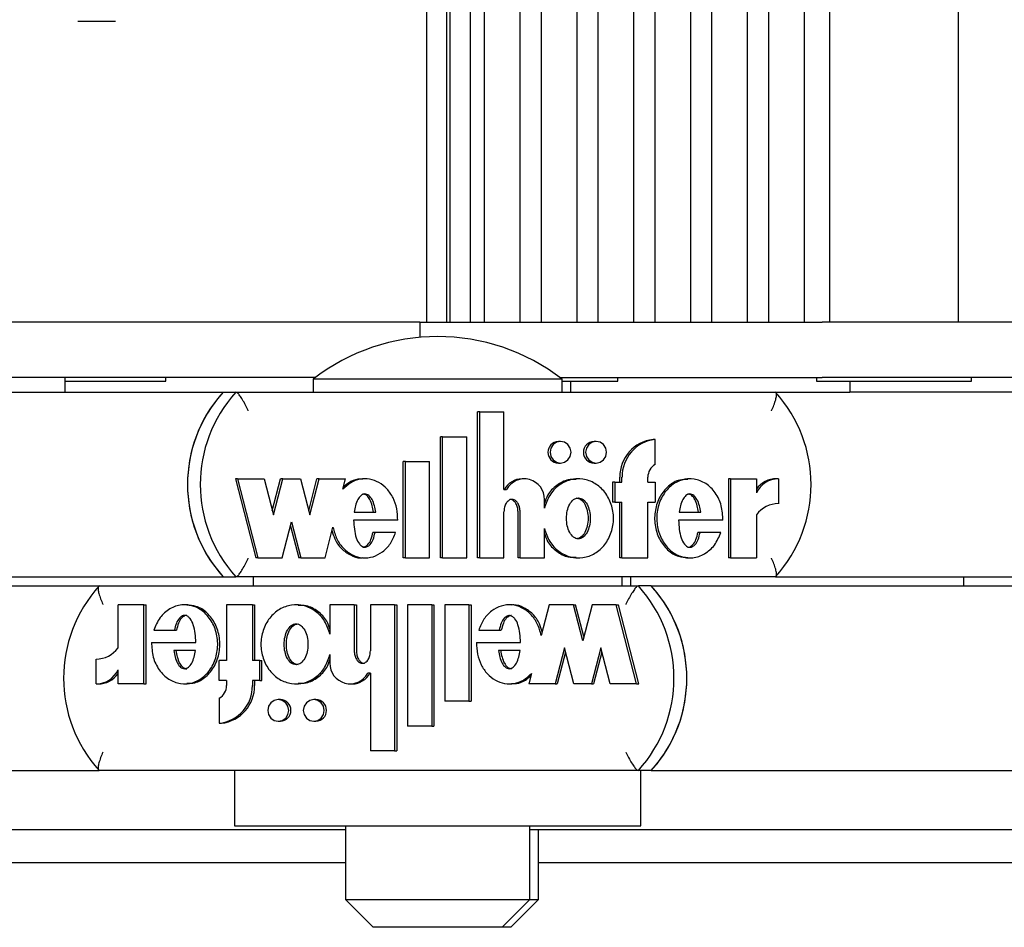
# Model space of a CAD drawing. Units: millimetres. Extents: x 5 to 415, y 5 to 293.
# Drawn here: x 316 to 318, y 238 to 240 of the extents above; entities that cross this region are included whole.
import ezdxf

# ---------------------------------------------------------------- set-up
doc = ezdxf.new("R2010")
doc.units = ezdxf.units.MM

msp = doc.modelspace()

# ---------------------------------------------------------------- linework, layer by layer
at = {"color": 7, "linetype": 'Continuous', "lineweight": 25}
for p, q in [((317.07243, 253.31689), (317.07243, 239.43689)), ((317.11628, 253.31689), (317.11628, 239.43689)), ((317.12291, 253.31689), (317.12291, 239.43689)), ((317.168, 239.43689), (317.168, 253.31689)), ((317.19786, 253.31689), (317.19786, 239.43689)), ((317.27594, 239.43689), (317.27594, 253.31689)), ((317.32104, 253.31689), (317.32104, 239.43689)), ((317.39911, 239.43689), (317.39911, 253.31689)), ((317.44421, 253.31689), (317.44421, 239.43689)), ((317.52228, 239.43689), (317.52228, 253.31689)), ((317.56738, 253.31689), (317.56738, 239.43689)), ((317.64546, 239.43689), (317.64546, 253.31689)), ((317.69056, 253.31689), (317.69056, 239.43689)), ((317.76863, 239.43689), (317.76863, 253.31689)), ((317.81373, 253.31689), (317.81373, 239.43689)), ((317.8918, 239.43689), (317.8918, 253.31689)), ((317.94578, 253.31689), (317.94578, 239.43689)), ((318.22578, 239.43689), (318.22578, 253.31689)), ((316.39875, 240.08889), (316.31713, 240.08889)), ((317.05855, 239.43689), (315.22902, 239.43689)), ((317.05855, 239.43689), (317.05855, 239.4038)), ((317.05855, 239.43689), (317.12502, 239.43689)), ((317.12502, 239.43689), (317.93014, 239.43689)), ((318.28902, 239.43689), (317.93014, 239.43689)), ((320.11855, 239.43689), (318.28902, 239.43689)), ((316.83207, 239.31689), (315.22902, 239.31689)), ((316.28994, 239.28489), (316.28994, 239.31689)), ((316.28994, 239.30889), (316.50822, 239.30889)), ((316.50822, 239.30889), (316.50822, 239.31689)), ((316.82684, 239.31289), (316.82684, 239.28489)), ((317.065, 239.31289), (316.82684, 239.31289)), ((317.36684, 239.31289), (317.065, 239.31289)), ((317.36161, 239.31689), (317.93014, 239.31689)), ((317.36589, 239.30889), (317.48761, 239.30889)), ((317.36684, 239.28489), (317.36684, 239.31289)), ((317.38549, 239.28489), (317.38549, 239.30889)), ((317.48761, 239.30889), (317.48761, 239.31689)), ((317.91778, 239.31689), (317.91778, 239.30889)), ((317.91778, 239.30889), (317.92751, 239.30889)), ((317.92751, 239.30889), (318.25378, 239.30889)), ((318.28902, 239.31689), (317.93014, 239.31689)), ((317.99035, 239.30889), (317.99035, 239.28489)), ((318.25378, 239.30889), (318.25378, 239.31689)), ((319.89206, 239.31689), (318.28902, 239.31689)), ((315.39354, 239.28489), (316.63206, 239.28489)), ((316.63206, 239.28489), (316.65971, 239.28489)), ((316.65971, 239.28489), (317.82889, 239.28489)), ((317.82889, 239.28489), (317.99035, 239.28489)), ((317.99572, 239.28489), (317.99035, 239.28489)), ((318.41802, 239.28489), (317.99572, 239.28489)), ((317.18346, 238.92568), (317.18346, 239.24211)), ((317.18806, 239.24211), (317.18346, 239.24211)), ((317.18806, 238.92568), (317.18806, 239.24211)), ((317.18806, 239.24211), (317.2406, 239.24211)), ((317.2406, 239.07401), (317.2406, 239.24211)), ((317.10288, 238.92568), (317.10288, 239.18848)), ((317.10749, 239.18848), (317.10288, 239.18848)), ((317.10749, 239.18848), (317.16004, 239.18848)), ((317.10749, 238.92568), (317.10749, 239.18848)), ((317.16004, 238.92568), (317.16004, 239.18848)), ((317.36322, 239.17816), (317.35861, 239.17816)), ((317.44029, 239.17816), (317.43568, 239.17816)), ((317.56816, 239.18251), (317.56355, 239.18251)), ((317.56816, 239.12817), (317.56816, 239.18251)), ((317.02231, 238.92568), (317.02231, 239.13448)), ((317.02692, 239.13448), (317.02231, 239.13448)), ((317.02692, 238.92568), (317.02692, 239.13448)), ((317.02692, 239.13448), (317.07947, 239.13448)), ((317.07947, 238.92568), (317.07947, 239.13448)), ((317.35861, 239.13136), (317.36322, 239.13136)), ((317.43568, 239.13136), (317.44029, 239.13136)), ((316.65856, 239.09716), (316.70297, 238.92568)), ((316.66317, 239.09716), (316.65856, 239.09716)), ((316.66317, 239.09716), (316.70758, 238.92568)), ((316.66317, 239.09716), (316.72073, 239.09716)), ((316.72073, 239.09716), (316.74094, 239.01913)), ((316.73863, 239.02803), (316.75654, 239.09716)), ((316.74094, 239.01913), (316.76114, 239.09716)), ((316.76114, 239.09716), (316.75654, 239.09716)), ((316.76114, 239.09716), (316.79955, 239.09716)), ((316.79955, 239.09716), (316.81976, 239.01913)), ((316.81745, 239.02803), (316.83536, 239.09716)), ((316.81976, 239.01913), (316.83997, 239.09716)), ((316.83997, 239.09716), (316.83536, 239.09716)), ((316.83997, 239.09716), (316.89724, 239.09716)), ((316.89147, 239.07484), (316.89724, 239.09716)), ((316.93992, 239.09716), (316.93416, 239.09716)), ((317.2844, 239.09716), (317.27979, 239.09716)), ((317.40233, 239.09716), (317.39657, 239.09716)), ((317.47597, 239.08996), (317.47597, 239.04676)), ((317.48058, 239.08996), (317.47597, 239.08996)), ((317.48058, 239.08996), (317.48058, 239.04676)), ((317.48058, 239.08996), (317.49634, 239.08996)), ((317.49173, 239.08996), (317.49173, 239.10076)), ((317.49634, 239.08996), (317.49634, 239.10076)), ((317.55239, 239.08996), (317.55239, 239.10076)), ((317.55239, 239.08996), (317.56816, 239.08996)), ((317.56816, 239.08996), (317.56816, 239.04676)), ((317.64405, 239.09716), (317.63829, 239.09716)), ((317.72718, 239.09716), (317.72718, 238.92568)), ((317.73178, 239.09716), (317.72718, 239.09716)), ((317.73178, 239.09716), (317.73178, 238.92568)), ((317.73178, 239.09716), (317.78773, 239.09716)), ((317.78773, 239.09716), (317.78773, 239.06668)), ((317.8355, 239.09729), (317.83089, 239.09729)), ((317.8355, 239.09729), (317.8355, 239.04329)), ((317.2406, 239.07401), (317.24611, 239.07401)), ((317.32819, 239.03347), (317.32819, 239.05215)), ((317.2406, 238.92568), (317.2406, 239.02582)), ((317.48058, 239.04676), (317.47597, 239.04676)), ((317.48058, 239.04676), (317.49634, 239.04676)), ((317.49173, 238.92568), (317.49173, 239.04676)), ((317.49634, 238.92568), (317.49634, 239.04676)), ((317.55239, 239.04676), (317.56816, 239.04676)), ((317.55239, 238.92568), (317.55239, 239.04676)), ((317.01043, 239.0073), (316.91482, 239.0073)), ((316.91601, 239.02456), (316.96267, 239.02456)), ((317.27104, 238.92568), (317.27104, 239.02528)), ((317.27564, 238.92568), (317.27564, 239.02528)), ((317.7152, 239.0073), (317.6189, 239.0073)), ((317.6201, 239.02456), (317.66684, 239.02456)), ((317.78773, 239.01919), (317.78773, 238.92568)), ((316.76, 238.92568), (316.78021, 239.0037)), ((316.7779, 238.99481), (316.79581, 238.92568)), ((316.78021, 239.0037), (316.80042, 238.92568)), ((316.85283, 238.92568), (316.87005, 238.99218)), ((317.32819, 238.92568), (317.32819, 238.98937)), ((316.96132, 238.9808), (316.95671, 238.9808)), ((317.00571, 238.9808), (316.96132, 238.9808)), ((317.66557, 238.9808), (317.66096, 238.9808)), ((317.71044, 238.9808), (317.66557, 238.9808)), ((316.70758, 238.92568), (316.70297, 238.92568)), ((316.70758, 238.92568), (316.76, 238.92568)), ((316.80042, 238.92568), (316.79581, 238.92568)), ((316.80042, 238.92568), (316.85283, 238.92568)), ((316.93416, 238.92568), (316.93992, 238.92568)), ((317.02692, 238.92568), (317.02231, 238.92568)), ((317.02692, 238.92568), (317.07947, 238.92568)), ((317.10749, 238.92568), (317.10288, 238.92568)), ((317.10749, 238.92568), (317.16004, 238.92568)), ((317.18806, 238.92568), (317.18346, 238.92568)), ((317.18806, 238.92568), (317.2406, 238.92568)), ((317.27564, 238.92568), (317.27104, 238.92568)), ((317.27564, 238.92568), (317.32819, 238.92568)), ((317.39657, 238.92568), (317.40233, 238.92568)), ((317.49634, 238.92568), (317.49173, 238.92568)), ((317.49634, 238.92568), (317.55239, 238.92568)), ((317.63829, 238.92568), (317.64405, 238.92568)), ((317.73178, 238.92568), (317.72718, 238.92568)), ((317.73178, 238.92568), (317.78773, 238.92568)), ((314.76889, 238.88489), (316.63206, 238.88489)), ((316.63206, 238.88489), (316.65971, 238.88489)), ((317.82889, 238.88489), (316.65971, 238.88489)), ((316.69684, 238.88489), (316.69684, 238.86489)), ((317.49684, 238.86489), (317.49684, 238.88489)), ((317.51549, 238.86489), (317.51549, 238.88489)), ((317.82889, 238.88489), (319.69206, 238.88489)), ((318.23616, 238.88489), (318.23616, 238.86489)), ((314.49975, 238.86489), (316.36339, 238.86489)), ((316.36339, 238.86489), (317.53176, 238.86489)), ((317.55975, 238.86489), (317.53176, 238.86489)), ((317.55975, 238.86489), (319.42338, 238.86489)), ((316.40433, 238.73058), (316.40433, 238.82409)), ((316.46025, 238.82409), (316.40433, 238.82409)), ((316.46025, 238.65262), (316.46025, 238.82409)), ((316.46025, 238.82409), (316.46491, 238.82409)), ((316.46491, 238.65262), (316.46491, 238.82409)), ((316.55374, 238.82409), (316.54791, 238.82409)), ((316.63951, 238.82409), (316.63951, 238.70302)), ((316.69553, 238.82409), (316.63951, 238.82409)), ((316.69553, 238.82409), (316.69553, 238.70302)), ((316.69553, 238.82409), (316.70019, 238.82409)), ((316.70019, 238.82409), (316.70019, 238.70302)), ((316.79529, 238.82409), (316.78946, 238.82409)), ((316.91607, 238.82409), (316.86356, 238.82409)), ((316.86356, 238.82409), (316.86356, 238.76041)), ((316.91607, 238.82409), (316.91607, 238.72449)), ((316.91607, 238.82409), (316.92074, 238.82409)), ((316.92074, 238.82409), (316.92074, 238.72449)), ((316.95109, 238.82409), (316.95109, 238.72395)), ((317.00359, 238.82409), (316.95109, 238.82409)), ((317.00359, 238.82409), (317.00359, 238.50766)), ((317.00359, 238.82409), (317.00825, 238.82409)), ((317.00825, 238.82409), (317.00825, 238.50766)), ((317.03159, 238.82409), (317.03159, 238.56129)), ((317.08411, 238.82409), (317.03159, 238.82409)), ((317.08411, 238.82409), (317.08411, 238.56129)), ((317.08411, 238.82409), (317.08877, 238.82409)), ((317.08877, 238.82409), (317.08877, 238.56129)), ((317.11211, 238.82409), (317.11211, 238.61529)), ((317.16462, 238.82409), (317.11211, 238.82409)), ((317.16462, 238.82409), (317.16462, 238.61529)), ((317.16462, 238.82409), (317.16929, 238.82409)), ((317.16929, 238.82409), (317.16929, 238.61529)), ((317.25739, 238.82409), (317.25156, 238.82409)), ((317.33859, 238.82409), (317.32138, 238.7576)), ((317.39097, 238.82409), (317.33859, 238.82409)), ((317.41116, 238.74607), (317.39097, 238.82409)), ((317.39097, 238.82409), (317.39563, 238.82409)), ((317.4135, 238.75508), (317.39563, 238.82409)), ((317.43136, 238.82409), (317.41116, 238.74607)), ((317.48374, 238.82409), (317.43136, 238.82409)), ((317.52812, 238.65262), (317.48374, 238.82409)), ((317.48374, 238.82409), (317.4884, 238.82409)), ((317.53279, 238.65262), (317.4884, 238.82409)), ((316.48157, 238.76897), (316.52642, 238.76897)), ((316.52642, 238.76897), (316.53108, 238.76897)), ((317.18582, 238.76897), (317.23018, 238.76897)), ((317.23018, 238.76897), (317.23484, 238.76897)), ((316.47682, 238.74247), (316.57305, 238.74247)), ((317.1811, 238.74247), (317.27664, 238.74247)), ((317.37164, 238.73064), (317.35145, 238.65262)), ((317.39184, 238.65262), (317.37164, 238.73064)), ((317.45041, 238.73064), (317.43021, 238.65262)), ((317.4706, 238.65262), (317.45041, 238.73064)), ((316.3566, 238.65248), (316.3566, 238.70648)), ((316.57185, 238.72522), (316.52514, 238.72522)), ((316.86356, 238.7163), (316.86356, 238.69762)), ((317.27545, 238.72522), (317.22883, 238.72522)), ((317.37397, 238.72163), (317.35611, 238.65262)), ((317.45274, 238.72163), (317.43488, 238.65262)), ((316.62376, 238.65982), (316.62376, 238.70302)), ((316.63951, 238.70302), (316.62376, 238.70302)), ((316.71128, 238.70302), (316.69553, 238.70302)), ((316.71128, 238.65982), (316.71128, 238.70302)), ((316.71128, 238.70302), (316.71594, 238.70302)), ((316.71594, 238.65982), (316.71594, 238.70302)), ((316.40433, 238.65262), (316.40433, 238.6831)), ((316.95109, 238.67576), (316.94558, 238.67576)), ((316.95109, 238.67576), (316.95109, 238.50766)), ((317.29998, 238.67493), (317.29421, 238.65262)), ((316.3566, 238.65248), (316.36127, 238.65248)), ((316.46025, 238.65262), (316.40433, 238.65262)), ((316.46025, 238.65262), (316.46491, 238.65262)), ((316.54791, 238.65262), (316.55374, 238.65262)), ((316.63951, 238.65982), (316.62376, 238.65982)), ((316.63951, 238.65982), (316.63951, 238.64902)), ((316.71128, 238.65982), (316.69553, 238.65982)), ((316.69553, 238.65982), (316.69553, 238.64902)), ((316.70019, 238.65982), (316.70019, 238.64902)), ((316.71128, 238.65982), (316.71594, 238.65982)), ((316.78946, 238.65262), (316.79529, 238.65262)), ((316.90732, 238.65261), (316.91199, 238.65261)), ((317.25156, 238.65262), (317.25739, 238.65262)), ((317.35145, 238.65262), (317.29421, 238.65262)), ((317.35145, 238.65262), (317.35611, 238.65262)), ((317.43021, 238.65262), (317.39184, 238.65262)), ((317.43021, 238.65262), (317.43488, 238.65262)), ((317.52812, 238.65262), (317.4706, 238.65262)), ((317.52812, 238.65262), (317.53279, 238.65262)), ((316.62376, 238.6216), (316.62376, 238.56727)), ((316.7562, 238.61842), (316.75154, 238.61842)), ((316.83322, 238.61842), (316.82855, 238.61842)), ((317.16462, 238.61529), (317.11211, 238.61529)), ((317.16462, 238.61529), (317.16929, 238.61529)), ((316.62376, 238.56727), (316.62843, 238.56727)), ((316.75154, 238.57162), (316.7562, 238.57162)), ((316.82855, 238.57162), (316.83322, 238.57162)), ((317.08411, 238.56129), (317.03159, 238.56129)), ((317.08411, 238.56129), (317.08877, 238.56129)), ((317.00359, 238.50766), (316.95109, 238.50766)), ((317.00359, 238.50766), (317.00825, 238.50766)), ((314.49975, 238.46489), (316.36339, 238.46489)), ((317.53176, 238.46489), (316.36339, 238.46489)), ((316.65684, 238.46489), (316.65684, 238.34489)), ((317.55975, 238.46489), (317.53176, 238.46489)), ((317.53684, 238.34489), (317.53684, 238.46489)), ((317.55975, 238.46489), (318.83714, 238.46489)), ((316.65684, 238.34489), (317.53684, 238.34489)), ((316.89684, 238.34489), (316.89684, 238.18489)), ((317.29684, 238.18489), (317.29684, 238.34489)), ((315.77617, 238.33689), (316.89684, 238.33689)), ((317.29684, 238.33689), (318.58605, 238.33689)), ((317.31549, 238.18489), (317.31549, 238.33689)), ((316.89684, 238.26489), (315.73617, 238.26489)), ((318.47616, 238.26489), (317.31549, 238.26489)), ((316.89684, 238.18489), (316.95684, 238.12489)), ((316.89684, 238.18489), (317.29684, 238.18489)), ((317.23684, 238.12489), (317.29684, 238.18489)), ((317.25549, 238.12489), (317.31549, 238.18489)), ((317.29684, 238.18489), (317.31549, 238.18489)), ((317.23684, 238.12489), (316.95684, 238.12489)), ((317.25549, 238.12489), (317.23684, 238.12489))]:
    msp.add_line(p, q, dxfattribs=at)
at = {"color": 7, "linetype": 'Continuous', "lineweight": 25, "flags": 128}
for points in [[(317.36322, 239.13136), (317.37194, 239.13314), (317.37932, 239.13821), (317.38426, 239.1458), (317.38599, 239.15476), (317.38426, 239.16371), (317.37932, 239.1713), (317.37194, 239.17637), (317.36322, 239.17816), (317.35451, 239.17637), (317.34712, 239.1713), (317.34218, 239.16371), (317.34045, 239.15476), (317.34218, 239.1458), (317.34712, 239.13821), (317.35451, 239.13314), (317.36322, 239.13136)], [(317.44029, 239.13136), (317.449, 239.13314), (317.45639, 239.13821), (317.46133, 239.1458), (317.46306, 239.15476), (317.46133, 239.16371), (317.45639, 239.1713), (317.449, 239.17637), (317.44029, 239.17816), (317.43158, 239.17637), (317.42419, 239.1713), (317.41925, 239.16371), (317.41752, 239.15476), (317.41925, 239.1458), (317.42419, 239.13821), (317.43158, 239.13314), (317.44029, 239.13136)], [(316.75154, 238.61842), (316.74283, 238.61664), (316.73545, 238.61156), (316.73051, 238.60397), (316.72878, 238.59502), (316.73051, 238.58606), (316.73545, 238.57847), (316.74283, 238.5734), (316.75154, 238.57162), (316.76025, 238.5734), (316.76763, 238.57847), (316.77256, 238.58606), (316.77429, 238.59502), (316.77256, 238.60397), (316.76763, 238.61156), (316.76025, 238.61664), (316.75154, 238.61842)], [(316.82855, 238.61842), (316.81985, 238.61664), (316.81246, 238.61156), (316.80753, 238.60397), (316.8058, 238.59502), (316.80753, 238.58606), (316.81246, 238.57847), (316.81985, 238.5734), (316.82855, 238.57162), (316.83726, 238.5734), (316.84464, 238.57847), (316.84958, 238.58606), (316.85131, 238.59502), (316.84958, 238.60397), (316.84464, 238.61156), (316.83726, 238.61664), (316.82855, 238.61842)]]:
    msp.add_lwpolyline(points, dxfattribs=at)
at = {"color": 7, "linetype": 'Continuous', "lineweight": 25}
for centre, radius, start, end in [((317.09684, 238.96547), 0.44, 52.1471, 127.8529), ((316.85248, 239.08489), 0.29764, 137.78122, 222.21878), ((316.88013, 239.08489), 0.29764, 137.78122, 222.21878), ((317.60847, 239.08489), 0.29764, 317.78122, 42.21878), ((316.8526, 239.08489), 0.29774, 138.81619, 221.18381), ((317.35913, 239.15476), 0.02341, 91.25749, 268.74251), ((317.4362, 239.15476), 0.02341, 91.25749, 268.74251), ((317.5731, 239.1017), 0.08137, 96.74081, 180.66369), ((317.57771, 239.1017), 0.08137, 96.74081, 180.66369), ((317.58383, 239.10092), 0.03144, 119.90349, 180.30033), ((317.27997, 239.05363), 0.04353, 90.23833, 152.0837), ((317.28455, 239.05331), 0.04365, 358.4774, 151.70168), ((317.83075, 239.04507), 0.05222, 89.84378, 145.45398), ((317.83542, 239.04484), 0.05245, 89.91716, 155.40078), ((317.83532, 238.98428), 0.05902, 89.82144, 143.7288), ((316.58401, 238.66489), 0.29778, 137.80667, 222.19333), ((317.31114, 238.66489), 0.29778, 317.80667, 42.19333), ((317.33912, 238.66489), 0.29778, 317.80667, 42.19333), ((317.339, 238.66489), 0.29789, 318.84118, 41.15882), ((316.35678, 238.76544), 0.05896, 269.82688, 323.75527), ((316.90716, 238.69643), 0.04362, 178.43862, 331.72073), ((316.35667, 238.70489), 0.05241, 269.92641, 335.42757), ((316.3614, 238.70466), 0.05218, 269.8503, 325.36633), ((316.9118, 238.69611), 0.04349, 270.24458, 332.11258), ((316.61418, 238.64805), 0.08135, 276.7636, 0.68024), ((316.60807, 238.64885), 0.03144, 299.93039, 0.3077), ((316.61884, 238.64805), 0.08135, 276.7636, 0.68024), ((316.75568, 238.59502), 0.02341, 271.28941, 88.71059), ((316.83269, 238.59502), 0.02341, 271.28941, 88.71059)]:
    msp.add_arc(centre, radius, start, end, dxfattribs=at)
for points, knots in [([(316.6865, 239.24489), (316.68646, 239.24497), (316.68459, 239.24904), (316.68051, 239.25738), (316.67423, 239.26868), (316.66828, 239.27767), (316.66312, 239.28371), (316.66085, 239.28449), (316.65971, 239.28489)], [0, 0, 0, 0, 0.0043814, 0.2053336, 0.4186632, 0.6165171, 0.8081449, 1, 1, 1, 1]), ([(317.82053, 239.24489), (317.82057, 239.24497), (317.82243, 239.24904), (317.82591, 239.25738), (317.82958, 239.26868), (317.83136, 239.27767), (317.83131, 239.28371), (317.8297, 239.28449), (317.82889, 239.28489)], [0, 0, 0, 0, 0.0043814, 0.2053336, 0.4186632, 0.6165171, 0.8081449, 1, 1, 1, 1]), ([(317.01043, 239.0073), (317.01014, 239.01576), (317.00958, 239.03253), (317.00114, 239.05599), (316.98796, 239.07582), (316.9702, 239.08993), (316.94979, 239.0975), (316.92839, 239.09733), (316.90778, 239.08985), (316.89698, 239.07991), (316.89147, 239.07484)], [0, 0, 0, 0, 0.1373495, 0.2723504, 0.4016795, 0.52456, 0.6426938, 0.7587434, 0.8769741, 1, 1, 1, 1]), ([(316.93474, 239.09621), (316.93118, 239.09636), (316.92055, 239.09683), (316.9054, 239.0908), (316.89637, 239.08279), (316.89268, 239.07952)], [0, 0, 0, 0, 0.2294002, 0.6850297, 1, 1, 1, 1]), ([(317.32819, 238.98937), (317.33144, 238.97971), (317.33783, 238.96074), (317.35825, 238.9389), (317.38379, 238.92622), (317.41196, 238.92454), (317.43862, 238.93438), (317.46054, 238.95388), (317.47452, 238.98082), (317.4797, 239.01142), (317.47452, 239.04202), (317.46054, 239.06895), (317.43862, 239.08846), (317.41196, 239.0983), (317.38379, 239.09661), (317.35825, 239.08394), (317.33783, 239.0621), (317.33144, 239.04312), (317.32819, 239.03347)], [0, 0, 0, 0, 0.0648141, 0.1274199, 0.1881607, 0.2478127, 0.3081465, 0.370151, 0.4344387, 0.5, 0.5655613, 0.629849, 0.6918535, 0.7521873, 0.8118393, 0.8725801, 0.9351859, 1, 1, 1, 1]), ([(317.39722, 239.09585), (317.39135, 239.09591), (317.37615, 239.09604), (317.35378, 239.08356), (317.33558, 239.06535), (317.33025, 239.05028), (317.32819, 239.04447)], [0, 0, 0, 0, 0.1903238, 0.4928347, 0.8046337, 1, 1, 1, 1]), ([(317.63896, 239.09581), (317.63305, 239.09581), (317.61793, 239.09581), (317.59575, 239.08216), (317.57716, 239.05894), (317.56696, 239.02909), (317.56641, 238.99704), (317.57571, 238.9668), (317.59345, 238.94266), (317.61603, 238.9277), (317.63214, 238.92704), (317.63899, 238.92675)], [0, 0, 0, 0, 0.0721397, 0.1847124, 0.3037788, 0.4294225, 0.5572273, 0.6833195, 0.8031742, 0.9163103, 1, 1, 1, 1]), ([(317.7152, 239.0073), (317.71462, 239.01798), (317.71349, 239.03902), (317.70004, 239.0673), (317.67916, 239.08804), (317.65296, 239.09848), (317.62526, 239.09637), (317.60035, 239.08248), (317.58177, 239.05885), (317.57157, 239.02912), (317.57101, 238.99702), (317.58032, 238.96688), (317.59805, 238.9424), (317.62247, 238.92742), (317.65009, 238.92394), (317.67649, 238.93323), (317.69869, 238.95282), (317.70644, 238.97129), (317.71044, 238.9808)], [0, 0, 0, 0, 0.06745, 0.1329691, 0.1946839, 0.2533804, 0.3110196, 0.3705339, 0.4334813, 0.499906, 0.5674732, 0.634135, 0.6974991, 0.7573113, 0.8150286, 0.8734934, 0.9348304, 1, 1, 1, 1]), ([(316.96267, 239.02456), (316.961, 239.03422), (316.95869, 239.04757), (316.94973, 239.06001), (316.94394, 239.06359), (316.93934, 239.06461), (316.93475, 239.06359), (316.92895, 239.06001), (316.92, 239.04757), (316.91769, 239.03422), (316.91601, 239.02456)], [0, 0, 0, 0, 0.29250359, 0.40384883, 0.45359037, 0.5, 0.54640963, 0.59615117, 0.70749641, 1, 1, 1, 1]), ([(316.95806, 239.02456), (316.95639, 239.03425), (316.95408, 239.04763), (316.94512, 239.05994), (316.93933, 239.06368), (316.93623, 239.06408), (316.93473, 239.06428)], [0, 0, 0, 0, 0.5850072, 0.8076977, 0.9071807, 1, 1, 1, 1]), ([(317.27564, 239.02528), (317.27543, 239.02854), (317.27501, 239.03497), (317.27196, 239.04296), (317.26767, 239.04844), (317.26324, 239.05163), (317.25861, 239.05284), (317.25444, 239.05216), (317.24963, 239.04977), (317.2446, 239.04423), (317.24123, 239.03546), (317.24082, 239.02906), (317.2406, 239.02582)], [0, 0, 0, 0, 0.1370768, 0.2708109, 0.35387, 0.4305337, 0.5016236, 0.5546151, 0.6101174, 0.730751, 0.8635711, 1, 1, 1, 1]), ([(317.27104, 239.02528), (317.27082, 239.02854), (317.2704, 239.03497), (317.26735, 239.04294), (317.26306, 239.04848), (317.25864, 239.0515), (317.25515, 239.0528), (317.25347, 239.05253), (317.25341, 239.05252)], [0, 0, 0, 0, 0.271908, 0.5371854, 0.701943, 0.8540144, 0.9950297, 1, 1, 1, 1]), ([(317.40176, 239.05575), (317.39997, 239.05554), (317.39628, 239.05511), (317.38924, 239.05087), (317.38195, 239.04182), (317.37711, 239.02747), (317.37552, 239.01142), (317.37711, 238.99536), (317.38195, 238.98105), (317.38924, 238.97189), (317.39628, 238.96783), (317.40176, 238.96672), (317.40723, 238.96783), (317.41427, 238.97189), (317.42156, 238.98105), (317.42641, 238.99536), (317.42799, 239.01142), (317.42641, 239.02747), (317.42156, 239.04182), (317.41427, 239.05087), (317.40723, 239.05511), (317.40354, 239.05554), (317.40176, 239.05575)], [0, 0, 0, 0, 0.0243519, 0.05042335, 0.10938111, 0.17693615, 0.25, 0.32306385, 0.39061889, 0.44957665, 0.4756481, 0.5, 0.5243519, 0.55042335, 0.60938111, 0.67693615, 0.75, 0.82306385, 0.89061889, 0.94957665, 0.9756481, 1, 1, 1, 1]), ([(317.39715, 239.05575), (317.39893, 239.05554), (317.40262, 239.05511), (317.40966, 239.05087), (317.41695, 239.04182), (317.4218, 239.02747), (317.42338, 239.01142), (317.4218, 238.99537), (317.41695, 238.98102), (317.40966, 238.97196), (317.40262, 238.96773), (317.39893, 238.96729), (317.39715, 238.96708)], [0, 0, 0, 0, 0.0487038, 0.1008467, 0.2187622, 0.3538723, 0.5, 0.6461277, 0.7812378, 0.8991533, 0.9512962, 1, 1, 1, 1]), ([(317.66684, 239.02456), (317.66516, 239.03423), (317.66283, 239.04758), (317.65385, 239.06001), (317.64805, 239.06359), (317.64345, 239.06461), (317.63885, 239.06359), (317.63306, 239.06001), (317.62409, 239.04758), (317.62178, 239.03423), (317.6201, 239.02456)], [0, 0, 0, 0, 0.2925045, 0.4038802, 0.4536447, 0.5000789, 0.5465042, 0.5962524, 0.7075883, 1, 1, 1, 1]), ([(317.66223, 239.02456), (317.66055, 239.03419), (317.65823, 239.04749), (317.64923, 239.0601), (317.64346, 239.06344), (317.64031, 239.06458), (317.63884, 239.06428), (317.63884, 239.06428)], [0, 0, 0, 0, 0.584897, 0.8076059, 0.9071159, 0.9999665, 1, 1, 1, 1]), ([(316.91482, 239.0073), (316.9156, 238.99433), (316.91668, 238.97635), (316.92511, 238.95778), (316.93152, 238.95149), (316.93628, 238.94919), (316.94063, 238.94895), (316.94556, 238.95039), (316.95205, 238.95563), (316.95785, 238.96655), (316.96009, 238.97574), (316.96132, 238.9808)], [0, 0, 0, 0, 0.3527636, 0.4885201, 0.5464009, 0.5991341, 0.6325822, 0.6667584, 0.7411319, 0.8573066, 1, 1, 1, 1]), ([(317.6189, 239.0073), (317.61969, 238.99426), (317.62077, 238.97619), (317.62924, 238.95753), (317.63569, 238.95121), (317.64048, 238.94891), (317.64485, 238.94868), (317.6498, 238.95015), (317.6563, 238.95545), (317.66211, 238.96645), (317.66434, 238.9757), (317.66557, 238.9808)], [0, 0, 0, 0, 0.3526724, 0.4883841, 0.5462216, 0.5989035, 0.632327, 0.6664975, 0.7408846, 0.8571641, 1, 1, 1, 1]), ([(316.86806, 238.98447), (316.86977, 238.97847), (316.87383, 238.96424), (316.88753, 238.9453), (316.90703, 238.93143), (316.92393, 238.9249), (316.93306, 238.9262), (316.93466, 238.92642)], [0, 0, 0, 0, 0.192936, 0.457485, 0.7080296, 0.9488033, 1, 1, 1, 1]), ([(316.87005, 238.99218), (316.87243, 238.98351), (316.87708, 238.96657), (316.89206, 238.94541), (316.91169, 238.93096), (316.93426, 238.92437), (316.95747, 238.92706), (316.97856, 238.93825), (316.99599, 238.95666), (317.00241, 238.97261), (317.00571, 238.9808)], [0, 0, 0, 0, 0.1353336, 0.2645212, 0.38687, 0.5044474, 0.6209067, 0.7409031, 0.8669238, 1, 1, 1, 1]), ([(316.93474, 238.94921), (316.93515, 238.94918), (316.93678, 238.94904), (316.94095, 238.95051), (316.94744, 238.95557), (316.95324, 238.96657), (316.95548, 238.97574), (316.95671, 238.9808)], [0, 0, 0, 0, 0.0305208, 0.120699, 0.316943, 0.623485, 1, 1, 1, 1]), ([(317.32819, 238.97836), (317.33025, 238.97256), (317.33558, 238.95749), (317.35378, 238.93927), (317.37615, 238.92679), (317.39135, 238.92693), (317.39722, 238.92698)], [0, 0, 0, 0, 0.1953663, 0.5071653, 0.8096762, 1, 1, 1, 1]), ([(317.63891, 238.94894), (317.63934, 238.94891), (317.64099, 238.94877), (317.64519, 238.95027), (317.6517, 238.95539), (317.6575, 238.96647), (317.65973, 238.97571), (317.66096, 238.9808)], [0, 0, 0, 0, 0.0313706, 0.1213924, 0.3173642, 0.6237009, 1, 1, 1, 1]), ([(316.65971, 238.88489), (316.66085, 238.88528), (316.66312, 238.88606), (316.66828, 238.8921), (316.67423, 238.90109), (316.68051, 238.91239), (316.68459, 238.92073), (316.68646, 238.9248), (316.6865, 238.92489)], [0, 0, 0, 0, 0.1918551, 0.3834829, 0.5813368, 0.7946664, 0.9956186, 1, 1, 1, 1]), ([(317.82889, 238.88489), (317.8297, 238.88528), (317.83131, 238.88606), (317.83136, 238.8921), (317.82958, 238.90109), (317.82591, 238.91239), (317.82243, 238.92073), (317.82057, 238.9248), (317.82053, 238.92489)], [0, 0, 0, 0, 0.1918551, 0.3834829, 0.5813368, 0.7946664, 0.9956186, 1, 1, 1, 1]), ([(316.36339, 238.86489), (316.36257, 238.86449), (316.36093, 238.86371), (316.36085, 238.85767), (316.3626, 238.84868), (316.36625, 238.83738), (316.36972, 238.82904), (316.37158, 238.82497), (316.37162, 238.82489)], [0, 0, 0, 0, 0.1918551, 0.3834829, 0.5813368, 0.7946664, 0.9956186, 1, 1, 1, 1]), ([(317.53176, 238.86489), (317.53061, 238.86449), (317.52831, 238.86371), (317.52312, 238.85767), (317.51714, 238.84868), (317.51085, 238.83738), (317.50677, 238.82904), (317.5049, 238.82497), (317.50486, 238.82489)], [0, 0, 0, 0, 0.19185514, 0.38348285, 0.58133681, 0.79466637, 0.99561862, 1, 1, 1, 1]), ([(316.47682, 238.74247), (316.47739, 238.73179), (316.47853, 238.71075), (316.49197, 238.68247), (316.51284, 238.66173), (316.53902, 238.65129), (316.5667, 238.6534), (316.59159, 238.6673), (316.61015, 238.69092), (316.62035, 238.72065), (316.6209, 238.75276), (316.61161, 238.78289), (316.59389, 238.80738), (316.56949, 238.82235), (316.54188, 238.82584), (316.5155, 238.81654), (316.49332, 238.79695), (316.48557, 238.77849), (316.48157, 238.76897)], [0, 0, 0, 0, 0.06744995, 0.13296908, 0.19468393, 0.25338037, 0.31101957, 0.37053394, 0.43348133, 0.49990599, 0.56747322, 0.63413497, 0.69749913, 0.75731132, 0.81502865, 0.87349335, 0.93483042, 1, 1, 1, 1]), ([(316.55307, 238.65397), (316.55897, 238.65396), (316.57408, 238.65396), (316.59624, 238.66761), (316.61482, 238.69083), (316.62501, 238.72068), (316.62557, 238.75273), (316.61627, 238.78297), (316.59855, 238.80711), (316.57598, 238.82207), (316.55988, 238.82274), (316.55304, 238.82302)], [0, 0, 0, 0, 0.0721397, 0.1847124, 0.3037788, 0.4294225, 0.5572273, 0.6833195, 0.8031742, 0.9163103, 1, 1, 1, 1]), ([(316.86356, 238.76041), (316.86031, 238.77006), (316.85393, 238.78904), (316.83352, 238.81087), (316.808, 238.82355), (316.77984, 238.82524), (316.75321, 238.81539), (316.7313, 238.79589), (316.71733, 238.76895), (316.71215, 238.73836), (316.71733, 238.70776), (316.7313, 238.68082), (316.75321, 238.66132), (316.77984, 238.65147), (316.808, 238.65316), (316.83352, 238.66584), (316.85393, 238.68767), (316.86031, 238.70665), (316.86356, 238.7163)], [0, 0, 0, 0, 0.0648141, 0.1274199, 0.1881607, 0.2478127, 0.3081465, 0.370151, 0.4344387, 0.5, 0.5655613, 0.629849, 0.6918535, 0.7521873, 0.8118393, 0.8725801, 0.9351859, 1, 1, 1, 1]), ([(316.86356, 238.77155), (316.86152, 238.77731), (316.85621, 238.79233), (316.83805, 238.8105), (316.81569, 238.82298), (316.8005, 238.82284), (316.79464, 238.82279)], [0, 0, 0, 0, 0.19403469, 0.50634967, 0.80936127, 1, 1, 1, 1]), ([(317.32138, 238.7576), (317.319, 238.76626), (317.31435, 238.7832), (317.29939, 238.80436), (317.27978, 238.81882), (317.25721, 238.8254), (317.23402, 238.82271), (317.21295, 238.81152), (317.19553, 238.79312), (317.18911, 238.77717), (317.18582, 238.76897)], [0, 0, 0, 0, 0.1353336, 0.2645212, 0.38687, 0.5044474, 0.6209067, 0.7409031, 0.8669238, 1, 1, 1, 1]), ([(317.3234, 238.7654), (317.3217, 238.77137), (317.31765, 238.78556), (317.30397, 238.80447), (317.28449, 238.81834), (317.2676, 238.82487), (317.25848, 238.82358), (317.25688, 238.82335)], [0, 0, 0, 0, 0.192054, 0.4568921, 0.7077105, 0.9487473, 1, 1, 1, 1]), ([(316.57305, 238.74247), (316.57227, 238.75551), (316.57118, 238.77358), (316.56272, 238.79224), (316.55628, 238.79856), (316.55149, 238.80087), (316.54712, 238.80109), (316.54218, 238.79962), (316.53567, 238.79432), (316.52987, 238.78332), (316.52765, 238.77407), (316.52642, 238.76897)], [0, 0, 0, 0, 0.3526724, 0.4883841, 0.5462216, 0.5989035, 0.632327, 0.6664975, 0.7408846, 0.8571641, 1, 1, 1, 1]), ([(316.55311, 238.80083), (316.55269, 238.80086), (316.55104, 238.801), (316.54684, 238.79951), (316.54034, 238.79439), (316.53454, 238.7833), (316.53231, 238.77407), (316.53108, 238.76897)], [0, 0, 0, 0, 0.0313706, 0.1213924, 0.3173642, 0.6237009, 1, 1, 1, 1]), ([(317.27664, 238.74247), (317.27586, 238.75545), (317.27478, 238.77342), (317.26636, 238.79199), (317.25996, 238.79828), (317.2552, 238.80058), (317.25085, 238.80082), (317.24593, 238.79938), (317.23944, 238.79414), (317.23364, 238.78323), (317.23141, 238.77404), (317.23018, 238.76897)], [0, 0, 0, 0, 0.3527636, 0.4885201, 0.5464009, 0.5991341, 0.6325822, 0.6667584, 0.7411319, 0.8573066, 1, 1, 1, 1]), ([(317.2568, 238.80056), (317.25639, 238.8006), (317.25476, 238.80074), (317.25059, 238.79927), (317.24411, 238.7942), (317.23831, 238.7832), (317.23607, 238.77403), (317.23484, 238.76897)], [0, 0, 0, 0, 0.0305208, 0.120699, 0.316943, 0.623485, 1, 1, 1, 1]), ([(316.79005, 238.69402), (316.79183, 238.69423), (316.79552, 238.69466), (316.80255, 238.6989), (316.80984, 238.70796), (316.81468, 238.7223), (316.81626, 238.73835), (316.81468, 238.75442), (316.80984, 238.76873), (316.80255, 238.77788), (316.79552, 238.78195), (316.79005, 238.78305), (316.78457, 238.78195), (316.77754, 238.77788), (316.77026, 238.76873), (316.76541, 238.75442), (316.76383, 238.73835), (316.76541, 238.7223), (316.77026, 238.70796), (316.77754, 238.6989), (316.78457, 238.69466), (316.78826, 238.69423), (316.79005, 238.69402)], [0, 0, 0, 0, 0.0243519, 0.0504234, 0.1093811, 0.1769362, 0.25, 0.3230638, 0.3906189, 0.4495766, 0.4756481, 0.5, 0.5243519, 0.5504234, 0.6093811, 0.6769362, 0.75, 0.8230638, 0.8906189, 0.9495766, 0.9756481, 1, 1, 1, 1]), ([(316.79471, 238.69402), (316.79293, 238.69423), (316.78924, 238.69466), (316.7822, 238.6989), (316.77492, 238.70796), (316.77008, 238.7223), (316.76849, 238.73836), (316.77008, 238.75441), (316.77492, 238.76875), (316.7822, 238.77781), (316.78924, 238.78205), (316.79293, 238.78248), (316.79471, 238.78269)], [0, 0, 0, 0, 0.0487038, 0.1008467, 0.2187622, 0.3538723, 0.5, 0.6461277, 0.7812378, 0.8991533, 0.9512962, 1, 1, 1, 1]), ([(317.1811, 238.74247), (317.18139, 238.73401), (317.18195, 238.71724), (317.19039, 238.69378), (317.20355, 238.67396), (317.2213, 238.65984), (317.2417, 238.65227), (317.26308, 238.65244), (317.28368, 238.65992), (317.29448, 238.66986), (317.29998, 238.67493)], [0, 0, 0, 0, 0.1373495, 0.2723504, 0.4016795, 0.52456, 0.6426938, 0.7587434, 0.8769741, 1, 1, 1, 1]), ([(316.52514, 238.72522), (316.52683, 238.71555), (316.52915, 238.70219), (316.53812, 238.68976), (316.54392, 238.68619), (316.54852, 238.68516), (316.55311, 238.68618), (316.5589, 238.68976), (316.56787, 238.7022), (316.57018, 238.71555), (316.57185, 238.72522)], [0, 0, 0, 0, 0.2925045, 0.4038802, 0.4536447, 0.5000789, 0.5465042, 0.5962524, 0.7075883, 1, 1, 1, 1]), ([(316.52981, 238.72522), (316.53149, 238.71558), (316.53381, 238.70229), (316.5428, 238.68967), (316.54857, 238.68633), (316.55172, 238.6852), (316.55318, 238.68549), (316.55318, 238.68549)], [0, 0, 0, 0, 0.584897, 0.80760588, 0.90711586, 0.99996652, 1, 1, 1, 1]), ([(316.91607, 238.72449), (316.91628, 238.72123), (316.9167, 238.71481), (316.91976, 238.70682), (316.92404, 238.70134), (316.92847, 238.69815), (316.93309, 238.69693), (316.93725, 238.69761), (316.94207, 238.7), (316.94709, 238.70554), (316.95046, 238.71432), (316.95087, 238.72071), (316.95109, 238.72395)], [0, 0, 0, 0, 0.1370768, 0.2708109, 0.35387, 0.4305337, 0.5016236, 0.5546151, 0.6101174, 0.730751, 0.8635711, 1, 1, 1, 1]), ([(316.92074, 238.72449), (316.92095, 238.72123), (316.92137, 238.7148), (316.92442, 238.70684), (316.9287, 238.7013), (316.93312, 238.69827), (316.93661, 238.69698), (316.93829, 238.69724), (316.93835, 238.69725)], [0, 0, 0, 0, 0.271908, 0.5371854, 0.701943, 0.8540144, 0.9950297, 1, 1, 1, 1]), ([(317.22883, 238.72522), (317.2305, 238.71555), (317.23281, 238.7022), (317.24176, 238.68977), (317.24755, 238.68619), (317.25214, 238.68516), (317.25673, 238.68619), (317.26252, 238.68977), (317.27147, 238.7022), (317.27378, 238.71555), (317.27545, 238.72522)], [0, 0, 0, 0, 0.2925036, 0.4038488, 0.4535904, 0.5, 0.5464096, 0.5961512, 0.7074964, 1, 1, 1, 1]), ([(317.23349, 238.72522), (317.23517, 238.71552), (317.23747, 238.70214), (317.24642, 238.68983), (317.25221, 238.68609), (317.25531, 238.68569), (317.2568, 238.68549)], [0, 0, 0, 0, 0.5850072, 0.8076977, 0.9071807, 1, 1, 1, 1]), ([(316.79464, 238.65392), (316.8005, 238.65387), (316.81569, 238.65373), (316.83805, 238.66621), (316.85621, 238.68439), (316.86152, 238.6994), (316.86356, 238.70516)], [0, 0, 0, 0, 0.1906387, 0.4936503, 0.8059653, 1, 1, 1, 1]), ([(317.2568, 238.65357), (317.26036, 238.65341), (317.27098, 238.65295), (317.28609, 238.65896), (317.29509, 238.66694), (317.29876, 238.67019)], [0, 0, 0, 0, 0.2298744, 0.686446, 1, 1, 1, 1]), ([(316.37162, 238.50489), (316.37158, 238.5048), (316.36972, 238.50073), (316.36625, 238.49239), (316.3626, 238.48109), (316.36085, 238.4721), (316.36093, 238.46606), (316.36257, 238.46528), (316.36339, 238.46489)], [0, 0, 0, 0, 0.0043814, 0.2053336, 0.4186632, 0.6165171, 0.8081449, 1, 1, 1, 1]), ([(317.50486, 238.50489), (317.5049, 238.5048), (317.50677, 238.50073), (317.51085, 238.49239), (317.51714, 238.48109), (317.52312, 238.4721), (317.52831, 238.46606), (317.53061, 238.46528), (317.53176, 238.46489)], [0, 0, 0, 0, 0.0043814, 0.2053336, 0.4186632, 0.6165171, 0.8081449, 1, 1, 1, 1])]:
    msp.add_open_spline(points, degree=3, knots=knots, dxfattribs=at)

doc.saveas('drawing.dxf')
